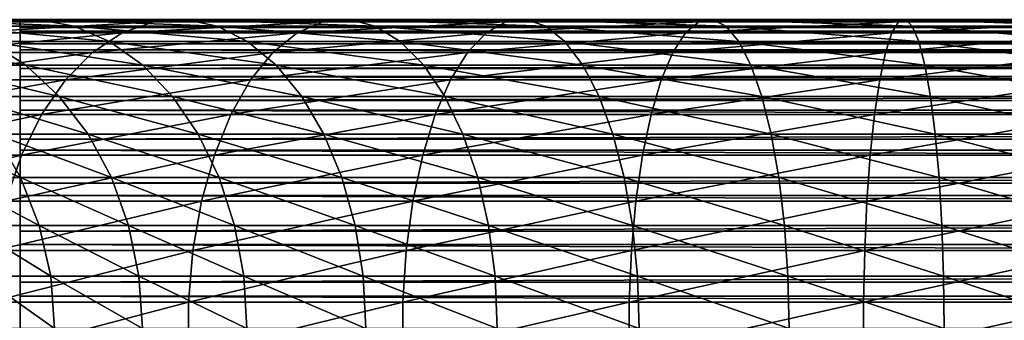
# Model space of a CAD drawing. Extents: x 0 to 600, y 0 to 1532.
# Drawn here: x 40 to 75, y 73 to 84 of the extents above; entities that cross this region are included whole.
import ezdxf

# ---------------------------------------------------------------- set-up
doc = ezdxf.new("R2010")
doc.units = 0
doc.header["$MEASUREMENT"] = 0

msp = doc.modelspace()

# ---------------------------------------------------------------- linework, layer by layer
for points in [[(34.550457, 83.910881, 120.723679), (39.328278, 83.910881, 126.171738), (40.646374, 83.990097, 124.853653)], [(34.550457, 83.910881, 120.723679), (40.646374, 83.990097, 124.853653), (36.029308, 83.990097, 119.588921)], [(36.029308, 83.990097, 119.588921), (40.646374, 83.990097, 124.853653), (41.954933, 83.753113, 123.545067)], [(36.029308, 83.990097, 119.588921), (41.954933, 83.753113, 123.545067), (37.49752, 83.753113, 118.462334)], [(37.49752, 83.753113, 118.462334), (41.954933, 83.753113, 123.545067), (43.216377, 83.206772, 122.283623)], [(37.49752, 83.753113, 118.462334), (43.216377, 83.206772, 122.283623), (38.912804, 83.206772, 117.376335)], [(38.038612, 83.517853, 127.461403), (43.666035, 83.517853, 132.396515), (44.776352, 83.910881, 130.949554)], [(38.038612, 83.517853, 127.461403), (44.776352, 83.910881, 130.949554), (39.328278, 83.910881, 126.171738)], [(39.328278, 83.910881, 126.171738), (44.776352, 83.910881, 130.949554), (45.911102, 83.990097, 129.470703)], [(39.328278, 83.910881, 126.171738), (45.911102, 83.990097, 129.470703), (40.646374, 83.990097, 124.853653)], [(565.903015, 83.936394, 43.818653), (40.037006, 83.936394, 43.818653), (40.037006, 83.978714, 45.683903)], [(565.903015, 83.936394, 43.818653), (40.037006, 83.978714, 45.683903), (565.903015, 83.978714, 45.683903)], [(565.903015, 83.978714, 45.683903), (40.037006, 83.978714, 45.683903), (40.037006, 83.705246, 47.529476)], [(565.903015, 83.978714, 45.683903), (40.037006, 83.705246, 47.529476), (565.903015, 83.705246, 47.529476)], [(565.903015, 83.579422, 41.987385), (40.037006, 83.579422, 41.987385), (40.037006, 83.936394, 43.818653)], [(565.903015, 83.579422, 41.987385), (40.037006, 83.936394, 43.818653), (565.903015, 83.936394, 43.818653)], [(565.903015, 83.705246, 47.529476), (40.037006, 83.705246, 47.529476), (40.037006, 83.123741, 49.302284)], [(565.903015, 83.705246, 47.529476), (40.037006, 83.123741, 49.302284), (565.903015, 83.123741, 49.302284)], [(40.646374, 83.990097, 124.853653), (45.911102, 83.990097, 129.470703), (47.037689, 83.753113, 128.002502)], [(40.646374, 83.990097, 124.853653), (47.037689, 83.753113, 128.002502), (41.954933, 83.753113, 123.545067)], [(41.954933, 83.753113, 123.545067), (47.037689, 83.753113, 128.002502), (48.123688, 83.206772, 126.587212)], [(41.954933, 83.753113, 123.545067), (48.123688, 83.206772, 126.587212), (43.216377, 83.206772, 122.283623)], [(43.666035, 83.517853, 132.396515), (49.889477, 83.517853, 136.554886), (50.801426, 83.910881, 134.975372)], [(43.666035, 83.517853, 132.396515), (50.801426, 83.910881, 134.975372), (44.776352, 83.910881, 130.949554)], [(44.776352, 83.910881, 130.949554), (50.801426, 83.910881, 134.975372), (51.733433, 83.990097, 133.361069)], [(44.776352, 83.910881, 130.949554), (51.733433, 83.990097, 133.361069), (45.911102, 83.990097, 129.470703)], [(45.911102, 83.990097, 129.470703), (51.733433, 83.990097, 133.361069), (52.658737, 83.753113, 131.758392)], [(45.911102, 83.990097, 129.470703), (52.658737, 83.753113, 131.758392), (47.037689, 83.753113, 128.002502)], [(47.037689, 83.753113, 128.002502), (52.658737, 83.753113, 131.758392), (53.55072, 83.206772, 130.21344)], [(47.037689, 83.753113, 128.002502), (53.55072, 83.206772, 130.21344), (48.123688, 83.206772, 126.587212)], [(49.889477, 83.517853, 136.554886), (56.602478, 83.517853, 139.865372), (57.300419, 83.910881, 138.180344)], [(49.889477, 83.517853, 136.554886), (57.300419, 83.910881, 138.180344), (50.801426, 83.910881, 134.975372)], [(50.801426, 83.910881, 134.975372), (57.300419, 83.910881, 138.180344), (58.013767, 83.990097, 136.458191)], [(50.801426, 83.910881, 134.975372), (58.013767, 83.990097, 136.458191), (51.733433, 83.990097, 133.361069)], [(51.733433, 83.990097, 133.361069), (58.013767, 83.990097, 136.458191), (58.721958, 83.753113, 134.748428)], [(51.733433, 83.990097, 133.361069), (58.721958, 83.753113, 134.748428), (52.658737, 83.753113, 131.758392)], [(52.658737, 83.753113, 131.758392), (58.721958, 83.753113, 134.748428), (59.40464, 83.206772, 133.100266)], [(52.658737, 83.753113, 131.758392), (59.40464, 83.206772, 133.100266), (53.55072, 83.206772, 130.21344)], [(56.602478, 83.517853, 139.865372), (63.690109, 83.517853, 142.271301), (64.162163, 83.910881, 140.509583)], [(56.602478, 83.517853, 139.865372), (64.162163, 83.910881, 140.509583), (57.300419, 83.910881, 138.180344)], [(57.300419, 83.910881, 138.180344), (64.162163, 83.910881, 140.509583), (64.644623, 83.990097, 138.709061)], [(57.300419, 83.910881, 138.180344), (64.644623, 83.990097, 138.709061), (58.013767, 83.990097, 136.458191)], [(58.013767, 83.990097, 136.458191), (64.644623, 83.990097, 138.709061), (65.123589, 83.753113, 136.921494)], [(58.013767, 83.990097, 136.458191), (65.123589, 83.753113, 136.921494), (58.721958, 83.753113, 134.748428)], [(58.721958, 83.753113, 134.748428), (65.123589, 83.753113, 136.921494), (65.585312, 83.206772, 135.198318)], [(58.721958, 83.753113, 134.748428), (65.585312, 83.206772, 135.198318), (59.40464, 83.206772, 133.100266)], [(63.690109, 83.517853, 142.271301), (71.031166, 83.517853, 143.731522), (71.269226, 83.910881, 141.923264)], [(63.690109, 83.517853, 142.271301), (71.269226, 83.910881, 141.923264), (64.162163, 83.910881, 140.509583)], [(64.162163, 83.910881, 140.509583), (71.269226, 83.910881, 141.923264), (71.512535, 83.990097, 140.075165)], [(64.162163, 83.910881, 140.509583), (71.512535, 83.990097, 140.075165), (64.644623, 83.990097, 138.709061)], [(64.644623, 83.990097, 138.709061), (71.512535, 83.990097, 140.075165), (71.754082, 83.753113, 138.240387)], [(64.644623, 83.990097, 138.709061), (71.754082, 83.753113, 138.240387), (65.123589, 83.753113, 136.921494)], [(65.123589, 83.753113, 136.921494), (71.754082, 83.753113, 138.240387), (71.986946, 83.206772, 136.471695)], [(65.123589, 83.753113, 136.921494), (71.986946, 83.206772, 136.471695), (65.585312, 83.206772, 135.198318)], [(78.500015, 83.910881, 142.397202), (71.269226, 83.910881, 141.923264), (71.031166, 83.517853, 143.731522)], [(78.500015, 83.910881, 142.397202), (71.031166, 83.517853, 143.731522), (78.500015, 83.517853, 144.221054)], [(78.500015, 83.990097, 140.533142), (71.512535, 83.990097, 140.075165), (71.269226, 83.910881, 141.923264)], [(78.500015, 83.990097, 140.533142), (71.269226, 83.910881, 141.923264), (78.500015, 83.910881, 142.397202)], [(78.500015, 83.753113, 138.682526), (71.754082, 83.753113, 138.240387), (71.512535, 83.990097, 140.075165)], [(78.500015, 83.753113, 138.682526), (71.512535, 83.990097, 140.075165), (78.500015, 83.990097, 140.533142)], [(78.500015, 83.206772, 136.898575), (71.986946, 83.206772, 136.471695), (71.754082, 83.753113, 138.240387)], [(78.500015, 83.206772, 136.898575), (71.754082, 83.753113, 138.240387), (78.500015, 83.753113, 138.682526)], [(36.81448, 82.822205, 128.685532), (42.612164, 82.822205, 133.769958), (43.666035, 83.517853, 132.396515)], [(36.81448, 82.822205, 128.685532), (43.666035, 83.517853, 132.396515), (38.038612, 83.517853, 127.461403)], [(565.903015, 82.918106, 40.24279), (40.037006, 82.918106, 40.24279), (40.037006, 83.579422, 41.987385)], [(565.903015, 82.918106, 40.24279), (40.037006, 83.579422, 41.987385), (565.903015, 83.579422, 41.987385)], [(42.612164, 82.822205, 133.769958), (49.023895, 82.822205, 138.054138), (49.889477, 83.517853, 136.554886)], [(42.612164, 82.822205, 133.769958), (49.889477, 83.517853, 136.554886), (43.666035, 83.517853, 132.396515)], [(49.023895, 82.822205, 138.054138), (55.939972, 82.822205, 141.464767), (56.602478, 83.517853, 139.865372)], [(49.023895, 82.822205, 138.054138), (56.602478, 83.517853, 139.865372), (49.889477, 83.517853, 136.554886)], [(55.939972, 82.822205, 141.464767), (63.242046, 82.822205, 143.943481), (63.690109, 83.517853, 142.271301)], [(55.939972, 82.822205, 141.464767), (63.690109, 83.517853, 142.271301), (56.602478, 83.517853, 139.865372)], [(63.242046, 82.822205, 143.943481), (70.805206, 82.822205, 145.447891), (71.031166, 83.517853, 143.731522)], [(63.242046, 82.822205, 143.943481), (71.031166, 83.517853, 143.731522), (63.690109, 83.517853, 142.271301)], [(78.500015, 83.517853, 144.221054), (71.031166, 83.517853, 143.731522), (70.805206, 82.822205, 145.447891)], [(78.500015, 83.517853, 144.221054), (70.805206, 82.822205, 145.447891), (78.500015, 82.822205, 145.95224)], [(35.286575, 83.206772, 111.949295), (38.912804, 83.206772, 117.376335), (40.234505, 82.366821, 116.36216)], [(35.286575, 83.206772, 111.949295), (40.234505, 82.366821, 116.36216), (36.729336, 82.366821, 111.11631)], [(38.912804, 83.206772, 117.376335), (43.216377, 83.206772, 122.283623), (44.394405, 82.366821, 121.105614)], [(38.912804, 83.206772, 117.376335), (44.394405, 82.366821, 121.105614), (40.234505, 82.366821, 116.36216)], [(565.903015, 83.123741, 49.302284), (40.037006, 83.123741, 49.302284), (40.037006, 82.251015, 50.951321)], [(565.903015, 83.123741, 49.302284), (40.037006, 82.251015, 50.951321), (565.903015, 82.251015, 50.951321)], [(43.216377, 83.206772, 122.283623), (48.123688, 83.206772, 126.587212), (49.137859, 82.366821, 125.265511)], [(43.216377, 83.206772, 122.283623), (49.137859, 82.366821, 125.265511), (44.394405, 82.366821, 121.105614)], [(48.123688, 83.206772, 126.587212), (53.55072, 83.206772, 130.21344), (54.383694, 82.366821, 128.770676)], [(48.123688, 83.206772, 126.587212), (54.383694, 82.366821, 128.770676), (49.137859, 82.366821, 125.265511)], [(53.55072, 83.206772, 130.21344), (59.40464, 83.206772, 133.100266), (60.042202, 82.366821, 131.561127)], [(53.55072, 83.206772, 130.21344), (60.042202, 82.366821, 131.561127), (54.383694, 82.366821, 128.770676)], [(59.40464, 83.206772, 133.100266), (65.585312, 83.206772, 135.198318), (66.016495, 82.366821, 133.589127)], [(59.40464, 83.206772, 133.100266), (66.016495, 82.366821, 133.589127), (60.042202, 82.366821, 131.561127)], [(65.585312, 83.206772, 135.198318), (71.986946, 83.206772, 136.471695), (72.204399, 82.366821, 134.819977)], [(65.585312, 83.206772, 135.198318), (72.204399, 82.366821, 134.819977), (66.016495, 82.366821, 133.589127)], [(78.500015, 82.366821, 135.23262), (72.204399, 82.366821, 134.819977), (71.986946, 83.206772, 136.471695)], [(78.500015, 82.366821, 135.23262), (71.986946, 83.206772, 136.471695), (78.500015, 83.206772, 136.898575)], [(35.691082, 81.843971, 129.808929), (41.64502, 81.843971, 135.030396), (42.612164, 82.822205, 133.769958)], [(35.691082, 81.843971, 129.808929), (42.612164, 82.822205, 133.769958), (36.81448, 82.822205, 128.685532)], [(565.903015, 81.971466, 38.635048), (40.037006, 81.971466, 38.635048), (40.037006, 82.918106, 40.24279)], [(565.903015, 81.971466, 38.635048), (40.037006, 82.918106, 40.24279), (565.903015, 82.918106, 40.24279)], [(41.64502, 81.843971, 135.030396), (48.229515, 81.843971, 139.430023), (49.023895, 82.822205, 138.054138)], [(41.64502, 81.843971, 135.030396), (49.023895, 82.822205, 138.054138), (42.612164, 82.822205, 133.769958)], [(48.229515, 81.843971, 139.430023), (55.331974, 81.843971, 142.932571), (55.939972, 82.822205, 141.464767)], [(48.229515, 81.843971, 139.430023), (55.939972, 82.822205, 141.464767), (49.023895, 82.822205, 138.054138)], [(55.331974, 81.843971, 142.932571), (62.830849, 81.843971, 145.478088), (63.242046, 82.822205, 143.943481)], [(55.331974, 81.843971, 142.932571), (63.242046, 82.822205, 143.943481), (55.939972, 82.822205, 141.464767)], [(62.830849, 81.843971, 145.478088), (70.597824, 81.843971, 147.023026), (70.805206, 82.822205, 145.447891)], [(62.830849, 81.843971, 145.478088), (70.805206, 82.822205, 145.447891), (63.242046, 82.822205, 143.943481)], [(78.500015, 82.822205, 145.95224), (70.805206, 82.822205, 145.447891), (70.597824, 81.843971, 147.023026)], [(78.500015, 82.822205, 145.95224), (70.597824, 81.843971, 147.023026), (78.500015, 81.843971, 147.540955)], [(36.729336, 82.366821, 111.11631), (40.234505, 82.366821, 116.36216), (41.424572, 81.257401, 115.448997)], [(36.729336, 82.366821, 111.11631), (41.424572, 81.257401, 115.448997), (38.028419, 81.257401, 110.366295)], [(40.234505, 82.366821, 116.36216), (44.394405, 82.366821, 121.105614), (45.455097, 81.257401, 120.044922)], [(40.234505, 82.366821, 116.36216), (45.455097, 81.257401, 120.044922), (41.424572, 81.257401, 115.448997)], [(44.394405, 82.366821, 121.105614), (49.137859, 82.366821, 125.265511), (50.051033, 81.257401, 124.075447)], [(44.394405, 82.366821, 121.105614), (50.051033, 81.257401, 124.075447), (45.455097, 81.257401, 120.044922)], [(49.137859, 82.366821, 125.265511), (54.383694, 82.366821, 128.770676), (55.133732, 81.257401, 127.471596)], [(49.137859, 82.366821, 125.265511), (55.133732, 81.257401, 127.471596), (50.051033, 81.257401, 124.075447)], [(54.383694, 82.366821, 128.770676), (60.042202, 82.366821, 131.561127), (60.616226, 81.257401, 130.175278)], [(54.383694, 82.366821, 128.770676), (60.616226, 81.257401, 130.175278), (55.133732, 81.257401, 127.471596)], [(60.042202, 82.366821, 131.561127), (66.016495, 82.366821, 133.589127), (66.404732, 81.257401, 132.140198)], [(60.042202, 82.366821, 131.561127), (66.404732, 81.257401, 132.140198), (60.616226, 81.257401, 130.175278)], [(66.016495, 82.366821, 133.589127), (72.204399, 82.366821, 134.819977), (72.400185, 81.257401, 133.332779)], [(66.016495, 82.366821, 133.589127), (72.400185, 81.257401, 133.332779), (66.404732, 81.257401, 132.140198)], [(78.500015, 81.257401, 133.73259), (72.400185, 81.257401, 133.332779), (72.204399, 82.366821, 134.819977)], [(78.500015, 81.257401, 133.73259), (72.204399, 82.366821, 134.819977), (78.500015, 82.366821, 135.23262)], [(565.903015, 82.251015, 50.951321), (40.037006, 82.251015, 50.951321), (40.037006, 81.112206, 52.42915)], [(565.903015, 82.251015, 50.951321), (40.037006, 81.112206, 52.42915), (565.903015, 81.112206, 52.42915)], [(565.903015, 80.766739, 37.210415), (40.037006, 80.766739, 37.210415), (40.037006, 81.971466, 38.635048)], [(565.903015, 80.766739, 37.210415), (40.037006, 81.971466, 38.635048), (565.903015, 81.971466, 38.635048)], [(34.700752, 80.611351, 130.799271), (40.792404, 80.611351, 136.14151), (41.64502, 81.843971, 135.030396)], [(34.700752, 80.611351, 130.799271), (41.64502, 81.843971, 135.030396), (35.691082, 81.843971, 129.808929)], [(40.792404, 80.611351, 136.14151), (47.529251, 80.611351, 140.642929), (48.229515, 81.843971, 139.430023)], [(40.792404, 80.611351, 136.14151), (48.229515, 81.843971, 139.430023), (41.64502, 81.843971, 135.030396)], [(47.529251, 80.611351, 140.642929), (54.796009, 80.611351, 144.226486), (55.331974, 81.843971, 142.932571)], [(47.529251, 80.611351, 140.642929), (55.331974, 81.843971, 142.932571), (48.229515, 81.843971, 139.430023)], [(54.796009, 80.611351, 144.226486), (62.468365, 80.611351, 146.830917), (62.830849, 81.843971, 145.478088)], [(54.796009, 80.611351, 144.226486), (62.830849, 81.843971, 145.478088), (55.331974, 81.843971, 142.932571)], [(62.468365, 80.611351, 146.830917), (70.415024, 80.611351, 148.411606), (70.597824, 81.843971, 147.023026)], [(62.468365, 80.611351, 146.830917), (70.597824, 81.843971, 147.023026), (62.830849, 81.843971, 145.478088)], [(78.500015, 81.843971, 147.540955), (70.597824, 81.843971, 147.023026), (70.415024, 80.611351, 148.411606)], [(78.500015, 81.843971, 147.540955), (70.415024, 80.611351, 148.411606), (78.500015, 80.611351, 148.941513)], [(38.028419, 81.257401, 110.366295), (41.424572, 81.257401, 115.448997), (42.448761, 79.9104, 114.663101)], [(38.028419, 81.257401, 110.366295), (42.448761, 79.9104, 114.663101), (39.146423, 79.9104, 109.720802)], [(41.424572, 81.257401, 115.448997), (45.455097, 81.257401, 120.044922), (46.367943, 79.9104, 119.132072)], [(41.424572, 81.257401, 115.448997), (46.367943, 79.9104, 119.132072), (42.448761, 79.9104, 114.663101)], [(45.455097, 81.257401, 120.044922), (50.051033, 81.257401, 124.075447), (50.836922, 79.9104, 123.051254)], [(45.455097, 81.257401, 120.044922), (50.836922, 79.9104, 123.051254), (46.367943, 79.9104, 119.132072)], [(50.051033, 81.257401, 124.075447), (55.133732, 81.257401, 127.471596), (55.779221, 79.9104, 126.353592)], [(50.051033, 81.257401, 124.075447), (55.779221, 79.9104, 126.353592), (50.836922, 79.9104, 123.051254)], [(55.133732, 81.257401, 127.471596), (60.616226, 81.257401, 130.175278), (61.11026, 79.9104, 128.982574)], [(55.133732, 81.257401, 127.471596), (61.11026, 79.9104, 128.982574), (55.779221, 79.9104, 126.353592)], [(60.616226, 81.257401, 130.175278), (66.404732, 81.257401, 132.140198), (66.738861, 79.9104, 130.893234)], [(60.616226, 81.257401, 130.175278), (66.738861, 79.9104, 130.893234), (61.11026, 79.9104, 128.982574)], [(66.404732, 81.257401, 132.140198), (72.400185, 81.257401, 133.332779), (72.568703, 79.9104, 132.052841)], [(66.404732, 81.257401, 132.140198), (72.568703, 79.9104, 132.052841), (66.738861, 79.9104, 130.893234)], [(78.500015, 79.9104, 132.441605), (72.568703, 79.9104, 132.052841), (72.400185, 81.257401, 133.332779)], [(78.500015, 79.9104, 132.441605), (72.400185, 81.257401, 133.332779), (78.500015, 81.257401, 133.73259)], [(565.903015, 81.112206, 52.42915), (40.037006, 81.112206, 52.42915), (40.037006, 79.73999, 53.693256)], [(565.903015, 81.112206, 52.42915), (40.037006, 79.73999, 53.693256), (565.903015, 79.73999, 53.693256)], [(33.871948, 79.159737, 131.628067), (40.07888, 79.159737, 137.071396), (40.792404, 80.611351, 136.14151)], [(33.871948, 79.159737, 131.628067), (40.792404, 80.611351, 136.14151), (34.700752, 80.611351, 130.799271)], [(565.903015, 79.338547, 36.009876), (40.037006, 79.338547, 36.009876), (40.037006, 80.766739, 37.210415)], [(565.903015, 79.338547, 36.009876), (40.037006, 80.766739, 37.210415), (565.903015, 80.766739, 37.210415)], [(40.07888, 79.159737, 137.071396), (46.943218, 79.159737, 141.657974), (47.529251, 80.611351, 140.642929)], [(40.07888, 79.159737, 137.071396), (47.529251, 80.611351, 140.642929), (40.792404, 80.611351, 136.14151)], [(46.943218, 79.159737, 141.657974), (54.347485, 79.159737, 145.309372), (54.796009, 80.611351, 144.226486)], [(46.943218, 79.159737, 141.657974), (54.796009, 80.611351, 144.226486), (47.529251, 80.611351, 140.642929)], [(54.347485, 79.159737, 145.309372), (62.165009, 79.159737, 147.963058), (62.468365, 80.611351, 146.830917)], [(54.347485, 79.159737, 145.309372), (62.468365, 80.611351, 146.830917), (54.796009, 80.611351, 144.226486)], [(62.165009, 79.159737, 147.963058), (70.262032, 79.159737, 149.573654), (70.415024, 80.611351, 148.411606)], [(62.165009, 79.159737, 147.963058), (70.415024, 80.611351, 148.411606), (62.468365, 80.611351, 146.830917)], [(78.500015, 80.611351, 148.941513), (70.415024, 80.611351, 148.411606), (70.262032, 79.159737, 149.573654)], [(78.500015, 80.611351, 148.941513), (70.262032, 79.159737, 149.573654), (78.500015, 79.159737, 150.113617)], [(36.517441, 79.9104, 104.389755), (39.146423, 79.9104, 109.720802), (40.051224, 78.36467, 109.198418)], [(36.517441, 79.9104, 104.389755), (40.051224, 78.36467, 109.198418), (37.482677, 78.36467, 103.989944)], [(39.146423, 79.9104, 109.720802), (42.448761, 79.9104, 114.663101), (43.277622, 78.36467, 114.027092)], [(39.146423, 79.9104, 109.720802), (43.277622, 78.36467, 114.027092), (40.051224, 78.36467, 109.198418)], [(42.448761, 79.9104, 114.663101), (46.367943, 79.9104, 119.132072), (47.106712, 78.36467, 118.393311)], [(42.448761, 79.9104, 114.663101), (47.106712, 78.36467, 118.393311), (43.277622, 78.36467, 114.027092)], [(46.367943, 79.9104, 119.132072), (50.836922, 79.9104, 123.051254), (51.472931, 78.36467, 122.222389)], [(46.367943, 79.9104, 119.132072), (51.472931, 78.36467, 122.222389), (47.106712, 78.36467, 118.393311)], [(50.836922, 79.9104, 123.051254), (55.779221, 79.9104, 126.353592), (56.301594, 78.36467, 125.448792)], [(50.836922, 79.9104, 123.051254), (56.301594, 78.36467, 125.448792), (51.472931, 78.36467, 122.222389)], [(55.779221, 79.9104, 126.353592), (61.11026, 79.9104, 128.982574), (61.510071, 78.36467, 128.017334)], [(55.779221, 79.9104, 126.353592), (61.510071, 78.36467, 128.017334), (56.301594, 78.36467, 125.448792)], [(61.11026, 79.9104, 128.982574), (66.738861, 79.9104, 130.893234), (67.00927, 78.36467, 129.884064)], [(61.11026, 79.9104, 128.982574), (67.00927, 78.36467, 129.884064), (61.510071, 78.36467, 128.017334)], [(66.738861, 79.9104, 130.893234), (72.568703, 79.9104, 132.052841), (72.705063, 78.36467, 131.017029)], [(66.738861, 79.9104, 130.893234), (72.705063, 78.36467, 131.017029), (67.00927, 78.36467, 129.884064)], [(78.500015, 78.36467, 131.396851), (72.705063, 78.36467, 131.017029), (72.568703, 79.9104, 132.052841)], [(78.500015, 78.36467, 131.396851), (72.568703, 79.9104, 132.052841), (78.500015, 79.9104, 132.441605)], [(565.903015, 79.73999, 53.693256), (40.037006, 79.73999, 53.693256), (40.037006, 78.173874, 54.707275)], [(565.903015, 79.73999, 53.693256), (40.037006, 78.173874, 54.707275), (565.903015, 78.173874, 54.707275)], [(33.228546, 77.530922, 132.271469), (39.524971, 77.530922, 137.793274), (40.07888, 79.159737, 137.071396)], [(33.228546, 77.530922, 132.271469), (40.07888, 79.159737, 137.071396), (33.871948, 79.159737, 131.628067)], [(39.524971, 77.530922, 137.793274), (46.488255, 77.530922, 142.445984), (46.943218, 79.159737, 141.657974)], [(39.524971, 77.530922, 137.793274), (46.943218, 79.159737, 141.657974), (40.07888, 79.159737, 137.071396)], [(565.903015, 77.728096, 35.067963), (40.037006, 77.728096, 35.067963), (40.037006, 79.338547, 36.009876)], [(565.903015, 77.728096, 35.067963), (40.037006, 79.338547, 36.009876), (565.903015, 79.338547, 36.009876)], [(46.488255, 77.530922, 142.445984), (53.999275, 77.530922, 146.150024), (54.347485, 79.159737, 145.309372)], [(46.488255, 77.530922, 142.445984), (54.347485, 79.159737, 145.309372), (46.943218, 79.159737, 141.657974)], [(53.999275, 77.530922, 146.150024), (61.929508, 77.530922, 148.84198), (62.165009, 79.159737, 147.963058)], [(53.999275, 77.530922, 146.150024), (62.165009, 79.159737, 147.963058), (54.347485, 79.159737, 145.309372)], [(61.929508, 77.530922, 148.84198), (70.143265, 77.530922, 150.475784), (70.262032, 79.159737, 149.573654)], [(61.929508, 77.530922, 148.84198), (70.262032, 79.159737, 149.573654), (62.165009, 79.159737, 147.963058)], [(78.500015, 79.159737, 150.113617), (70.262032, 79.159737, 149.573654), (70.143265, 77.530922, 150.475784)], [(78.500015, 79.159737, 150.113617), (70.143265, 77.530922, 150.475784), (78.500015, 77.530922, 151.023514)], [(37.482677, 78.36467, 103.989944), (40.051224, 78.36467, 109.198418), (40.716766, 76.664505, 108.814171)], [(37.482677, 78.36467, 103.989944), (40.716766, 76.664505, 108.814171), (38.192688, 76.664505, 103.695847)], [(565.903015, 78.173874, 54.707275), (40.037006, 78.173874, 54.707275), (40.037006, 76.45887, 55.442032)], [(565.903015, 78.173874, 54.707275), (40.037006, 76.45887, 55.442032), (565.903015, 76.45887, 55.442032)], [(40.051224, 78.36467, 109.198418), (43.277622, 78.36467, 114.027092), (43.887318, 76.664505, 113.559258)], [(40.051224, 78.36467, 109.198418), (43.887318, 76.664505, 113.559258), (40.716766, 76.664505, 108.814171)], [(43.277622, 78.36467, 114.027092), (47.106712, 78.36467, 118.393311), (47.650101, 76.664505, 117.849899)], [(43.277622, 78.36467, 114.027092), (47.650101, 76.664505, 117.849899), (43.887318, 76.664505, 113.559258)], [(47.106712, 78.36467, 118.393311), (51.472931, 78.36467, 122.222389), (51.940769, 76.664505, 121.612701)], [(47.106712, 78.36467, 118.393311), (51.940769, 76.664505, 121.612701), (47.650101, 76.664505, 117.849899)], [(51.472931, 78.36467, 122.222389), (56.301594, 78.36467, 125.448792), (56.685837, 76.664505, 124.783264)], [(51.472931, 78.36467, 122.222389), (56.685837, 76.664505, 124.783264), (51.940769, 76.664505, 121.612701)], [(56.301594, 78.36467, 125.448792), (61.510071, 78.36467, 128.017334), (61.804161, 76.664505, 127.307343)], [(56.301594, 78.36467, 125.448792), (61.804161, 76.664505, 127.307343), (56.685837, 76.664505, 124.783264)], [(61.510071, 78.36467, 128.017334), (67.00927, 78.36467, 129.884064), (67.208168, 76.664505, 129.141754)], [(61.510071, 78.36467, 128.017334), (67.208168, 76.664505, 129.141754), (61.804161, 76.664505, 127.307343)], [(67.00927, 78.36467, 129.884064), (72.705063, 78.36467, 131.017029), (72.805374, 76.664505, 130.255096)], [(67.00927, 78.36467, 129.884064), (72.805374, 76.664505, 130.255096), (67.208168, 76.664505, 129.141754)], [(78.500015, 76.664505, 130.628342), (72.805374, 76.664505, 130.255096), (72.705063, 78.36467, 131.017029)], [(78.500015, 76.664505, 130.628342), (72.705063, 78.36467, 131.017029), (78.500015, 78.36467, 131.396851)], [(565.903015, 75.98156, 34.411781), (40.037006, 75.98156, 34.411781), (40.037006, 77.728096, 35.067963)], [(565.903015, 75.98156, 34.411781), (40.037006, 77.728096, 35.067963), (565.903015, 77.728096, 35.067963)], [(39.146603, 75.771751, 138.286377), (46.177475, 75.771751, 142.984268), (46.488255, 77.530922, 142.445984)], [(39.146603, 75.771751, 138.286377), (46.488255, 77.530922, 142.445984), (39.524971, 77.530922, 137.793274)], [(46.177475, 75.771751, 142.984268), (53.761421, 75.771751, 146.724258), (53.999275, 77.530922, 146.150024)], [(46.177475, 75.771751, 142.984268), (53.999275, 77.530922, 146.150024), (46.488255, 77.530922, 142.445984)], [(53.761421, 75.771751, 146.724258), (61.768635, 75.771751, 149.442352), (61.929508, 77.530922, 148.84198)], [(53.761421, 75.771751, 146.724258), (61.929508, 77.530922, 148.84198), (53.999275, 77.530922, 146.150024)], [(61.768635, 75.771751, 149.442352), (70.062149, 75.771751, 151.092026), (70.143265, 77.530922, 150.475784)], [(61.768635, 75.771751, 149.442352), (70.143265, 77.530922, 150.475784), (61.929508, 77.530922, 148.84198)], [(78.500015, 77.530922, 151.023514), (70.143265, 77.530922, 150.475784), (70.062149, 75.771751, 151.092026)], [(78.500015, 77.530922, 151.023514), (70.062149, 75.771751, 151.092026), (78.500015, 75.771751, 151.645065)], [(38.192688, 76.664505, 103.695847), (40.716766, 76.664505, 108.814171), (41.123898, 74.859024, 108.579117)], [(38.192688, 76.664505, 103.695847), (41.123898, 74.859024, 108.579117), (38.626999, 74.859024, 103.515938)], [(565.903015, 76.45887, 55.442032), (40.037006, 76.45887, 55.442032), (40.037006, 74.644447, 55.876389)], [(565.903015, 76.45887, 55.442032), (40.037006, 74.644447, 55.876389), (565.903015, 74.644447, 55.876389)], [(40.716766, 76.664505, 108.814171), (43.887318, 76.664505, 113.559258), (44.260292, 74.859024, 113.273064)], [(40.716766, 76.664505, 108.814171), (44.260292, 74.859024, 113.273064), (41.123898, 74.859024, 108.579117)], [(43.887318, 76.664505, 113.559258), (47.650101, 76.664505, 117.849899), (47.982544, 74.859024, 117.517479)], [(43.887318, 76.664505, 113.559258), (47.982544, 74.859024, 117.517479), (44.260292, 74.859024, 113.273064)], [(47.650101, 76.664505, 117.849899), (51.940769, 76.664505, 121.612701), (52.226959, 74.859024, 121.239723)], [(47.650101, 76.664505, 117.849899), (52.226959, 74.859024, 121.239723), (47.982544, 74.859024, 117.517479)], [(51.940769, 76.664505, 121.612701), (56.685837, 76.664505, 124.783264), (56.920887, 74.859024, 124.376122)], [(51.940769, 76.664505, 121.612701), (56.920887, 74.859024, 124.376122), (52.226959, 74.859024, 121.239723)], [(56.685837, 76.664505, 124.783264), (61.804161, 76.664505, 127.307343), (61.984077, 74.859024, 126.873001)], [(56.685837, 76.664505, 124.783264), (61.984077, 74.859024, 126.873001), (56.920887, 74.859024, 124.376122)], [(61.804161, 76.664505, 127.307343), (67.208168, 76.664505, 129.141754), (67.329842, 74.859024, 128.687653)], [(61.804161, 76.664505, 127.307343), (67.329842, 74.859024, 128.687653), (61.984077, 74.859024, 126.873001)], [(67.208168, 76.664505, 129.141754), (72.805374, 76.664505, 130.255096), (72.866737, 74.859024, 129.789001)], [(67.208168, 76.664505, 129.141754), (72.866737, 74.859024, 129.789001), (67.329842, 74.859024, 128.687653)], [(78.500015, 74.859024, 130.158218), (72.866737, 74.859024, 129.789001), (72.805374, 76.664505, 130.255096)], [(78.500015, 74.859024, 130.158218), (72.805374, 76.664505, 130.255096), (78.500015, 76.664505, 130.628342)], [(565.903015, 74.149254, 34.0602), (40.037006, 74.149254, 34.0602), (40.037006, 75.98156, 34.411781)], [(565.903015, 74.149254, 34.0602), (40.037006, 75.98156, 34.411781), (565.903015, 75.98156, 34.411781)], [(38.954647, 73.932884, 138.53653), (46.019821, 73.932884, 143.257339), (46.177475, 75.771751, 142.984268)], [(38.954647, 73.932884, 138.53653), (46.177475, 75.771751, 142.984268), (39.146603, 75.771751, 138.286377)], [(46.019821, 73.932884, 143.257339), (53.640755, 73.932884, 147.015564), (53.761421, 75.771751, 146.724258)], [(46.019821, 73.932884, 143.257339), (53.761421, 75.771751, 146.724258), (46.177475, 75.771751, 142.984268)], [(53.640755, 73.932884, 147.015564), (61.687038, 73.932884, 149.746887), (61.768635, 75.771751, 149.442352)], [(53.640755, 73.932884, 147.015564), (61.768635, 75.771751, 149.442352), (53.761421, 75.771751, 146.724258)], [(61.687038, 73.932884, 149.746887), (70.020988, 73.932884, 151.404617), (70.062149, 75.771751, 151.092026)], [(61.687038, 73.932884, 149.746887), (70.062149, 75.771751, 151.092026), (61.768635, 75.771751, 149.442352)], [(78.500015, 75.771751, 151.645065), (70.062149, 75.771751, 151.092026), (70.020988, 73.932884, 151.404617)], [(78.500015, 75.771751, 151.645065), (70.020988, 73.932884, 151.404617), (78.500015, 73.932884, 151.960373)], [(38.626999, 74.859024, 103.515938), (41.123898, 74.859024, 108.579117), (41.260929, 73.000015, 108.5)], [(38.626999, 74.859024, 103.515938), (41.260929, 73.000015, 108.5), (38.773178, 73.000015, 103.455391)], [(565.903015, 74.644447, 55.876389), (40.037006, 74.644447, 55.876389), (40.037006, 72.782639, 55.997856)], [(565.903015, 74.644447, 55.876389), (40.037006, 72.782639, 55.997856), (565.903015, 72.782639, 55.997856)], [(41.123898, 74.859024, 108.579117), (44.260292, 74.859024, 113.273064), (44.385822, 73.000015, 113.176743)], [(41.123898, 74.859024, 108.579117), (44.385822, 73.000015, 113.176743), (41.260929, 73.000015, 108.5)], [(44.260292, 74.859024, 113.273064), (47.982544, 74.859024, 117.517479), (48.094421, 73.000015, 117.405594)], [(44.260292, 74.859024, 113.273064), (48.094421, 73.000015, 117.405594), (44.385822, 73.000015, 113.176743)], [(47.982544, 74.859024, 117.517479), (52.226959, 74.859024, 121.239723), (52.32328, 73.000015, 121.114197)], [(47.982544, 74.859024, 117.517479), (52.32328, 73.000015, 121.114197), (48.094421, 73.000015, 117.405594)], [(52.226959, 74.859024, 121.239723), (56.920887, 74.859024, 124.376122), (57.000011, 73.000015, 124.239098)], [(52.226959, 74.859024, 121.239723), (57.000011, 73.000015, 124.239098), (52.32328, 73.000015, 121.114197)], [(56.920887, 74.859024, 124.376122), (61.984077, 74.859024, 126.873001), (62.044621, 73.000015, 126.726822)], [(56.920887, 74.859024, 124.376122), (62.044621, 73.000015, 126.726822), (57.000011, 73.000015, 124.239098)], [(61.984077, 74.859024, 126.873001), (67.329842, 74.859024, 128.687653), (67.370789, 73.000015, 128.534805)], [(61.984077, 74.859024, 126.873001), (67.370789, 73.000015, 128.534805), (62.044621, 73.000015, 126.726822)], [(67.329842, 74.859024, 128.687653), (72.866737, 74.859024, 129.789001), (72.88739, 73.000015, 129.632126)], [(67.329842, 74.859024, 128.687653), (72.88739, 73.000015, 129.632126), (67.370789, 73.000015, 128.534805)], [(78.500015, 73.000015, 130), (72.88739, 73.000015, 129.632126), (72.866737, 74.859024, 129.789001)], [(78.500015, 73.000015, 130), (72.866737, 74.859024, 129.789001), (78.500015, 74.859024, 130.158218)], [(38.954647, 72.067139, 138.53653), (46.019821, 72.067139, 143.257339), (46.019821, 73.932884, 143.257339)], [(38.954647, 72.067139, 138.53653), (46.019821, 73.932884, 143.257339), (38.954647, 73.932884, 138.53653)], [(565.903015, 72.283867, 34.023338), (40.037006, 72.283867, 34.023338), (40.037006, 74.149254, 34.0602)], [(565.903015, 72.283867, 34.023338), (40.037006, 74.149254, 34.0602), (565.903015, 74.149254, 34.0602)], [(46.019821, 72.067139, 143.257339), (53.640755, 72.067139, 147.015564), (53.640755, 73.932884, 147.015564)], [(46.019821, 72.067139, 143.257339), (53.640755, 73.932884, 147.015564), (46.019821, 73.932884, 143.257339)], [(53.640755, 72.067139, 147.015564), (61.687038, 72.067139, 149.746887), (61.687038, 73.932884, 149.746887)], [(53.640755, 72.067139, 147.015564), (61.687038, 73.932884, 149.746887), (53.640755, 73.932884, 147.015564)], [(61.687038, 72.067139, 149.746887), (70.020988, 72.067139, 151.404617), (70.020988, 73.932884, 151.404617)], [(61.687038, 72.067139, 149.746887), (70.020988, 73.932884, 151.404617), (61.687038, 73.932884, 149.746887)], [(78.500015, 73.932884, 151.960373), (70.020988, 73.932884, 151.404617), (70.020988, 72.067139, 151.404617)], [(78.500015, 73.932884, 151.960373), (70.020988, 72.067139, 151.404617), (78.500015, 72.067139, 151.960373)]]:
    msp.add_3dface(points)

doc.saveas('drawing.dxf')
